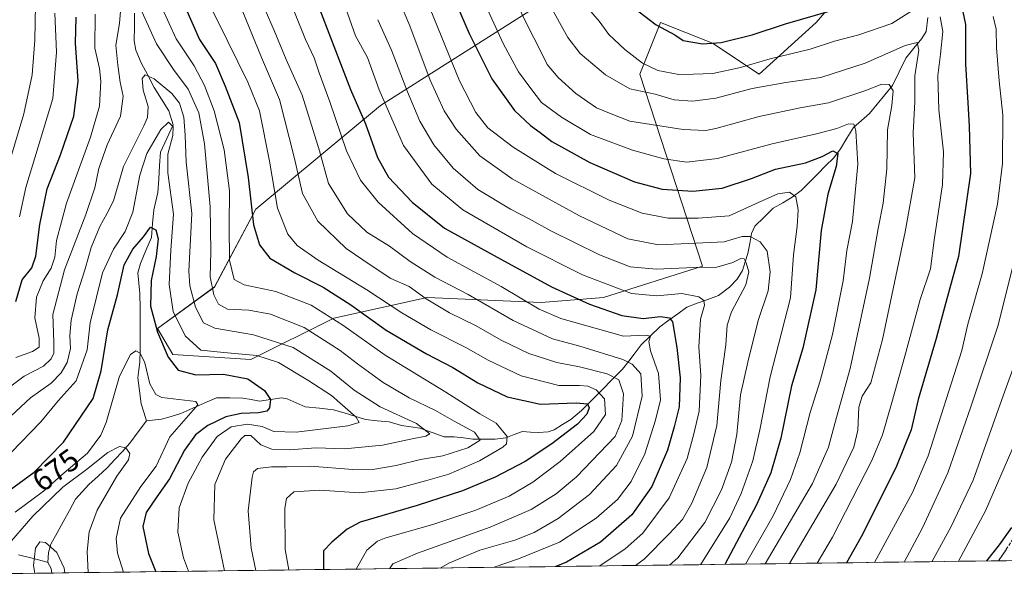
# Model space of a CAD drawing. Units: metres. Extents: x 587680 to 589815, y 4775264 to 4777605.
# Drawn here: x 588706 to 589026, y 4775274 to 4775457 of the extents above; entities that cross this region are included whole.
import ezdxf
from ezdxf.enums import TextEntityAlignment as Align

# ---------------------------------------------------------------- set-up
doc = ezdxf.new("R2010")
doc.units = ezdxf.units.M
doc.header["$MEASUREMENT"] = 0
doc.linetypes.add('TRAZOSX2', pattern=[1.5, 1, -0.5])
for name, color, linetype, lineweight in [('Arbolado forestal CxS', 92, 'Continuous', 0), ('Camino', 19, 'TRAZOSX2', 0), ('Camino Cxs', 19, 'Continuous', 0), ('Corriente natural lineal', 142, 'Continuous', 13), ('Curva de nivel maestra', 36, 'Continuous', 30), ('Curva de nivel normal', 36, 'Continuous', 0), ('Municipio CxS', 142, 'Continuous', 0), ('Rótulo de curva de nivel directora', 19, 'Continuous', 0)]:
    doc.layers.add(name, color=color, linetype=linetype, lineweight=lineweight)
doc.styles.add('Arial', font='txt', dxfattribs={"height": 0.2})

# ---------------------------------------------------------------- blocks, each defined once
blk = doc.blocks.new('*U150')
at = {"layer": 'Arbolado forestal CxS', "color": 92, "linetype": 'Continuous', "lineweight": 0}
for points in [[(589815.07, 4775291.73, 767.356205), (588458.418844, 4775274.214184, 809.649672)], [(588873.5559, 4775461.3695, 762.88273), (588823.0157, 4775429.3651, 729.723959), (588782.5813, 4775395.6735, 702.551773), (588769.1043, 4775370.4061, 690.9508), (588750.5727, 4775356.9291, 675.780745), (588755.6263, 4775348.5075, 675.603082), (588780.8971, 4775346.8223, 676.57773), (588780.8971, 4775346.8223, 676.57773), (588807.8519, 4775360.2979, 693.751896), (588838.1767, 4775367.0365, 708.826729), (588875.2407, 4775365.3507, 719.745132), (588895.4573, 4775367.0355, 725.453004), (588927.6233, 4775377.1921, 733.242083), (588907.2509, 4775439.4697, 766.377577), (588913.9897, 4775456.3157, 774.891316), (588930.8365, 4775449.5767, 773.18229), (588945.9995, 4775439.4697, 764.761341), (588964.5317, 4775456.3157, 771.513052), (588986.4323, 4775481.5835, 779.901739)]]:
    blk.add_polyline3d(points, dxfattribs=at)
blk = doc.blocks.new('*U156')
at = {"layer": 'Curva de nivel normal', "color": 36, "linetype": 'Continuous', "lineweight": 0}
for points in [[(588705.77, 4775393.16, 705), (588707.81, 4775402.66, 705), (588716.59, 4775431.62, 705), (588717.82, 4775446.6, 705), (588717.3, 4775459.36, 705)], [(588768.28, 4775460.6, 705), (588773.49, 4775450.16, 705), (588779.9, 4775436.9, 705), (588783.75, 4775427.6, 705), (588787, 4775411.21, 705), (588789.58, 4775395.99, 705), (588792.98, 4775387.54, 705), (588795.98, 4775383.83, 705), (588802.8, 4775379.16, 705), (588818.6, 4775369.49, 705), (588829.99, 4775362.04, 705), (588839.39, 4775356.51, 705), (588850.75, 4775350.82, 705), (588857.98, 4775346.68, 705), (588868.73, 4775341.55, 705), (588880.97, 4775338.4, 705), (588887.62, 4775338.42, 705), (588890.42, 4775338.2, 705), (588893.1, 4775337.07, 705), (588895.74, 4775334.08, 705), (588896.08, 4775329.02, 705), (588892.36, 4775323.45, 705), (588881.38, 4775313.76, 705), (588872.55, 4775307.01, 705), (588864.86, 4775302.53, 705), (588853.97, 4775297.91, 705), (588840.04, 4775293.27, 705), (588824.8, 4775288.95, 705), (588822.02, 4775287.93, 705), (588818.62, 4775284.97, 705), (588815.08, 4775278.82, 705)]]:
    blk.add_polyline3d(points, dxfattribs=at)
blk = doc.blocks.new('*U158')
at = {"layer": 'Curva de nivel normal', "color": 36, "linetype": 'Continuous', "lineweight": 0}
blk.add_polyline3d([(588811, 4775463, 730), (588814.93, 4775451.93, 730), (588818.78, 4775444.92, 730), (588822.59, 4775434.46, 730), (588830.49, 4775416.34, 730), (588839.68, 4775403.81, 730), (588849.76, 4775395.47, 730), (588870.52, 4775383.45, 730), (588888.66, 4775374.35, 730), (588904.56, 4775368.26, 730), (588912.76, 4775367.5, 730), (588920.88, 4775368.34, 730), (588926.43, 4775367.25, 730), (588928.03, 4775366.06, 730), (588928.31, 4775364.47, 730), (588926.92, 4775360, 730), (588926.41, 4775351, 730), (588927.13, 4775341.67, 730), (588926.51, 4775330.07, 730), (588924.82, 4775322.79, 730), (588922.66, 4775314.69, 730), (588916.74, 4775301.98, 730), (588908.26, 4775290.54, 730), (588902.45, 4775285.36, 730), (588894.3, 4775279.84, 730)], dxfattribs=at)
blk = doc.blocks.new('*U160')
at = {"layer": 'Curva de nivel normal', "color": 36, "linetype": 'Continuous', "lineweight": 0}
blk.add_polyline3d([(588703.09, 4775316.67, 680), (588712.73, 4775326.68, 680), (588718.38, 4775333.47, 680), (588724.22, 4775339.9, 680), (588727.71, 4775350, 680), (588728.76, 4775358.78, 680), (588730.76, 4775367.13, 680), (588732.77, 4775374.96, 680), (588736.34, 4775382.72, 680), (588740.06, 4775388.42, 680), (588742.56, 4775394.66, 680), (588744.87, 4775406.67, 680), (588747.17, 4775413.77, 680), (588751.64, 4775421.58, 680), (588754.18, 4775423.92, 680), (588755.67, 4775422.41, 680), (588755.54, 4775419.6, 680), (588753.99, 4775413.51, 680), (588753.98, 4775407.43, 680), (588755.75, 4775394.03, 680), (588754.9, 4775382.34, 680), (588754.35, 4775371.17, 680), (588755.68, 4775362.5, 680), (588759.59, 4775354.54, 680), (588764.64, 4775349.95, 680), (588772.15, 4775349.14, 680), (588782.84, 4775348.12, 680), (588789.9, 4775345.94, 680), (588799.38, 4775340.14, 680), (588807.11, 4775335.21, 680), (588815.13, 4775328.11, 680), (588816.05, 4775326.44, 680), (588812.44, 4775325.33, 680), (588795.65, 4775323.26, 680), (588788.42, 4775323.5, 680), (588784.65, 4775325.1, 680), (588779.82, 4775325.93, 680), (588774.56, 4775324.98, 680), (588770, 4775321.88, 680), (588765.06, 4775315.11, 680), (588760.52, 4775306.74, 680), (588757.59, 4775298.75, 680), (588757.18, 4775290.8, 680), (588759.08, 4775282.46, 680), (588760.63, 4775278.12, 680)], dxfattribs=at)
blk = doc.blocks.new('*U163')
at = {"layer": 'Curva de nivel normal', "color": 36, "linetype": 'Continuous', "lineweight": 0}
blk.add_polyline3d([(589031.29, 4775388.91, 785), (589023.62, 4775358, 785), (589014.82, 4775331.54, 785), (589007.33, 4775310.04, 785), (588999.07, 4775292.2, 785), (588993.1, 4775281.12, 785)], dxfattribs=at)
blk = doc.blocks.new('*U167')
at = {"layer": 'Curva de nivel normal', "color": 36, "linetype": 'Continuous', "lineweight": 0}
for points in [[(588699.96, 4775402.33, 710), (588707.15, 4775426.66, 710), (588709.84, 4775439.32, 710), (588710.76, 4775450.58, 710), (588710.96, 4775462.03, 710)], [(588774.2, 4775469.88, 710), (588784.37, 4775444.9, 710), (588790.24, 4775431.3, 710), (588795.04, 4775412.56, 710), (588797.7, 4775400.8, 710), (588802.7, 4775391.78, 710), (588811.88, 4775382.87, 710), (588819.99, 4775377.38, 710), (588826.4, 4775373.21, 710), (588832.38, 4775370.56, 710), (588837.9, 4775366.57, 710), (588845.45, 4775361.97, 710), (588853.88, 4775357.9, 710), (588862.44, 4775353.03, 710), (588871.22, 4775348.84, 710), (588880.35, 4775345.94, 710), (588887.63, 4775344.54, 710), (588896.7, 4775342.27, 710), (588900.42, 4775340.26, 710), (588901.99, 4775335.68, 710), (588901.42, 4775327.1, 710), (588899.26, 4775321.9, 710), (588886.68, 4775308.82, 710), (588880.07, 4775303.3, 710), (588871.98, 4775298.2, 710), (588858.64, 4775292.4, 710), (588835.09, 4775284, 710), (588827, 4775280.48, 710), (588825.97, 4775278.96, 710)]]:
    blk.add_polyline3d(points, dxfattribs=at)
blk = doc.blocks.new('*U168')
at = {"layer": 'Curva de nivel normal', "color": 36, "linetype": 'Continuous', "lineweight": 0}
blk.add_polyline3d([(589022.02, 4775458.24, 780), (589022.96, 4775454.14, 780), (589023.08, 4775448.04, 780), (589023.98, 4775437.3, 780), (589025.2, 4775426.17, 780), (589025.07, 4775410.53, 780), (589023.44, 4775397.31, 780), (589018.48, 4775374.66, 780), (589013.76, 4775358.36, 780), (589011.8, 4775349.74, 780), (589000.9, 4775315.56, 780), (588995.8, 4775303.73, 780), (588983.5, 4775280.99, 780)], dxfattribs=at)
blk = doc.blocks.new('*U169')
at = {"layer": 'Curva de nivel normal', "color": 36, "linetype": 'Continuous', "lineweight": 0}
blk.add_polyline3d([(588825.42, 4775472.1, 740), (588832.51, 4775455.18, 740), (588839.17, 4775437.58, 740), (588843.66, 4775427.56, 740), (588847.6, 4775421.67, 740), (588855.25, 4775413.04, 740), (588865.79, 4775405.56, 740), (588887.64, 4775393.51, 740), (588903.4, 4775386.05, 740), (588913.34, 4775384.11, 740), (588923.13, 4775384.51, 740), (588934.68, 4775385.05, 740), (588940.46, 4775386.82, 740), (588943.09, 4775386.79, 740), (588946.39, 4775385.08, 740), (588948.64, 4775382.08, 740), (588949.63, 4775375.28, 740), (588948.92, 4775369.14, 740), (588945.7, 4775359.54, 740), (588942.37, 4775346, 740), (588940.01, 4775335.43, 740), (588938.76, 4775322.56, 740), (588937.09, 4775313.5, 740), (588933.83, 4775304.52, 740), (588928.34, 4775294, 740), (588919.66, 4775282.48, 740), (588916.86, 4775280.13, 740)], dxfattribs=at)
blk = doc.blocks.new('*U172')
at = {"layer": 'Curva de nivel normal', "color": 36, "linetype": 'Continuous', "lineweight": 0}
blk.add_polyline3d([(588701.74, 4775277.36, 665), (588700.46, 4775282.07, 665), (588701.12, 4775285.62, 665), (588710.09, 4775296.04, 665), (588719.85, 4775305.37, 665), (588727.56, 4775311.17, 665), (588734.52, 4775316.7, 665), (588738.28, 4775318.61, 665), (588740.28, 4775318.24, 665), (588741.57, 4775316.34, 665), (588741.15, 4775314.26, 665), (588737.41, 4775309, 665), (588730.97, 4775298.01, 665), (588728.44, 4775290.93, 665), (588727.79, 4775284.54, 665), (588728.03, 4775277.7, 665)], dxfattribs=at)
blk = doc.blocks.new('*U173')
at = {"layer": 'Curva de nivel normal', "color": 36, "linetype": 'Continuous', "lineweight": 0}
blk.add_polyline3d([(588822.2, 4775457.2, 735), (588826.63, 4775447.31, 735), (588831.75, 4775433.76, 735), (588835.84, 4775424.24, 735), (588840.38, 4775416.59, 735), (588846.62, 4775409.02, 735), (588854.7, 4775402.05, 735), (588865.24, 4775395.72, 735), (588871.37, 4775392.57, 735), (588878.34, 4775388.65, 735), (588894.18, 4775380.83, 735), (588904.15, 4775377, 735), (588912.71, 4775376.15, 735), (588924.82, 4775376.78, 735), (588932.27, 4775376.88, 735), (588937.5, 4775378.37, 735), (588940.09, 4775379.64, 735), (588941.17, 4775379.51, 735), (588941.8, 4775378.24, 735), (588942.63, 4775375.36, 735), (588941.64, 4775371.09, 735), (588937.08, 4775362.34, 735), (588935.66, 4775358, 735), (588935.22, 4775351.67, 735), (588933.61, 4775340.07, 735), (588932.26, 4775325.46, 735), (588929.02, 4775311.84, 735), (588924.2, 4775300.2, 735), (588921.09, 4775294.98, 735), (588916.87, 4775290.4, 735), (588908.64, 4775282.01, 735), (588905.88, 4775279.99, 735)], dxfattribs=at)
blk = doc.blocks.new('*U178')
at = {"layer": 'Curva de nivel normal', "color": 36, "linetype": 'Continuous', "lineweight": 0}
blk.add_polyline3d([(588789.05, 4775474.8, 720), (588798.64, 4775450.72, 720), (588801.52, 4775444.76, 720), (588803.1, 4775439.96, 720), (588806.58, 4775430.54, 720), (588812.01, 4775414.64, 720), (588816.57, 4775405.06, 720), (588822.3, 4775397.93, 720), (588833.41, 4775387.76, 720), (588844.72, 4775380.07, 720), (588862.26, 4775370.62, 720), (588874.62, 4775363.26, 720), (588881.58, 4775360.18, 720), (588901.97, 4775354.4, 720), (588909.08, 4775354.75, 720), (588910.72, 4775354.41, 720), (588910.24, 4775352.67, 720), (588910.77, 4775349.67, 720), (588913.28, 4775342.36, 720), (588914, 4775333.74, 720), (588912.3, 4775327.16, 720), (588908.9, 4775316.23, 720), (588904.44, 4775307.26, 720), (588899.97, 4775301.37, 720), (588893.03, 4775295.35, 720), (588881.14, 4775287.53, 720), (588867.89, 4775282.13, 720), (588859.99, 4775279.4, 720)], dxfattribs=at)
blk = doc.blocks.new('*U181')
at = {"layer": 'Curva de nivel normal', "color": 36, "linetype": 'Continuous', "lineweight": 0}
blk.add_polyline3d([(588710.78, 4775277.47, 660), (588710.31, 4775279.95, 660), (588711.01, 4775285.64, 660), (588712.39, 4775287.69, 660), (588714.18, 4775287.45, 660), (588717.87, 4775284.24, 660), (588720.24, 4775279.12, 660), (588720.51, 4775277.6, 660)], dxfattribs=at)
blk = doc.blocks.new('*U183')
at = {"layer": 'Curva de nivel normal', "color": 36, "linetype": 'Continuous', "lineweight": 0}
blk.add_polyline3d([(588839.11, 4775460.77, 745), (588848.64, 4775437.32, 745), (588854.01, 4775427.11, 745), (588857.94, 4775422.11, 745), (588866.16, 4775415.83, 745), (588879.92, 4775407.27, 745), (588897.28, 4775398.55, 745), (588908.06, 4775394.42, 745), (588916.47, 4775392.81, 745), (588926.22, 4775392.81, 745), (588936.24, 4775393.56, 745), (588946.01, 4775398, 745), (588952.07, 4775400.65, 745), (588955.92, 4775401.22, 745), (588957.9, 4775399.73, 745), (588958.73, 4775395.42, 745), (588958.4, 4775390.09, 745), (588957.15, 4775380.85, 745), (588956.16, 4775366.85, 745), (588949.62, 4775341.29, 745), (588946.23, 4775324, 745), (588943.98, 4775313.97, 745), (588940.18, 4775303.34, 745), (588936.46, 4775295.49, 745), (588926.99, 4775280.26, 745)], dxfattribs=at)
blk = doc.blocks.new('*U189')
at = {"layer": 'Curva de nivel normal', "color": 36, "linetype": 'Continuous', "lineweight": 0}
for points in [[(588890.64, 4775460.75, 770), (588894.01, 4775456.66, 770), (588897.2, 4775452.43, 770), (588902.39, 4775447.47, 770), (588908.11, 4775443.11, 770), (588913.06, 4775440.72, 770), (588919.88, 4775439.4, 770), (588924.7, 4775439.49, 770), (588930.97, 4775439.77, 770), (588939.97, 4775441.7, 770), (588949.63, 4775444.46, 770), (588962.63, 4775447.59, 770), (588970.48, 4775450.19, 770), (588978.39, 4775452.26, 770), (588989.15, 4775455.98, 770), (588995.62, 4775460.06, 770)], [(589004.76, 4775458.12, 770), (589005.69, 4775453.38, 770), (589004.95, 4775445.98, 770), (589004.05, 4775439.11, 770), (589004.43, 4775427.91, 770), (589005.85, 4775414.33, 770), (589005.54, 4775403.66, 770), (589002.84, 4775385.66, 770), (589001.72, 4775376.33, 770), (588998.27, 4775366.34, 770), (588993.35, 4775348, 770), (588989.16, 4775332.86, 770), (588986.06, 4775322.4, 770), (588982.57, 4775314.04, 770), (588969.86, 4775289.17, 770), (588964.88, 4775280.75, 770)]]:
    blk.add_polyline3d(points, dxfattribs=at)
blk = doc.blocks.new('*U191')
at = {"layer": 'Curva de nivel normal', "color": 36, "linetype": 'Continuous', "lineweight": 0}
blk.add_polyline3d([(588782.68, 4775467.19, 715), (588788.51, 4775453.64, 715), (588792.4, 4775444.32, 715), (588797.54, 4775432.66, 715), (588803.27, 4775414.66, 715), (588806.1, 4775404.01, 715), (588812.3, 4775394.18, 715), (588818.56, 4775388.26, 715), (588825.98, 4775383.62, 715), (588832.64, 4775378.66, 715), (588840.68, 4775373.64, 715), (588851.49, 4775368, 715), (588866.14, 4775359.5, 715), (588878.89, 4775353.58, 715), (588887.78, 4775351.15, 715), (588901.78, 4775346.84, 715), (588904.79, 4775345.31, 715), (588907.57, 4775342.21, 715), (588907.98, 4775334.97, 715), (588904.83, 4775322.03, 715), (588899.65, 4775312.44, 715), (588890.88, 4775303.03, 715), (588880.74, 4775295.29, 715), (588872.96, 4775290.76, 715), (588866.7, 4775288.23, 715), (588855.34, 4775285, 715), (588845.21, 4775280.7, 715), (588842.39, 4775279.17, 715)], dxfattribs=at)
blk = doc.blocks.new('*U195')
at = {"layer": 'Curva de nivel normal', "color": 36, "linetype": 'Continuous', "lineweight": 0}
blk.add_polyline3d([(588854.13, 4775468.65, 755), (588862.98, 4775449.24, 755), (588867.88, 4775440.3, 755), (588871.84, 4775434.86, 755), (588875.33, 4775430.35, 755), (588881.82, 4775425.5, 755), (588891.29, 4775419.94, 755), (588904.9, 4775414.81, 755), (588915.08, 4775412.01, 755), (588922.54, 4775410.98, 755), (588932.46, 4775412.1, 755), (588950.22, 4775416.93, 755), (588964.63, 4775420.12, 755), (588971.24, 4775421.89, 755), (588975.02, 4775423.39, 755), (588976.76, 4775423.3, 755), (588977.44, 4775421.1, 755), (588978.02, 4775410.33, 755), (588976.36, 4775391.66, 755), (588974.46, 4775382.29, 755), (588973.35, 4775372.42, 755), (588969.8, 4775354.96, 755), (588965.81, 4775339.99, 755), (588962.58, 4775329.63, 755), (588959.28, 4775316.54, 755), (588956.23, 4775307.86, 755), (588950.54, 4775296.14, 755), (588941.634, 4775280.453, 755)], dxfattribs=at)
blk = doc.blocks.new('*U199')
at = {"layer": 'Curva de nivel normal', "color": 36, "linetype": 'Continuous', "lineweight": 0}
blk.add_polyline3d([(589030.53, 4775323.14, 795), (589019.58, 4775297.74, 795), (589010.79, 4775281.35, 795)], dxfattribs=at)
blk = doc.blocks.new('*U200')
at = {"layer": 'Curva de nivel normal', "color": 36, "linetype": 'Continuous', "lineweight": 0}
blk.add_polyline3d([(588865.12, 4775466.98, 760), (588870.78, 4775455.32, 760), (588874.93, 4775447.32, 760), (588877.16, 4775442.65, 760), (588880.7, 4775438.39, 760), (588886.51, 4775433.22, 760), (588893.16, 4775428.6, 760), (588897.91, 4775426.58, 760), (588903.98, 4775424.3, 760), (588921.3, 4775421.58, 760), (588928.68, 4775421.27, 760), (588931.97, 4775421.86, 760), (588946.02, 4775425.78, 760), (588959.32, 4775428.6, 760), (588968.52, 4775430.23, 760), (588980.38, 4775434.08, 760), (588985.9, 4775436.22, 760), (588988.2, 4775436.1, 760), (588989.5, 4775434.11, 760), (588989.08, 4775429.35, 760), (588987.74, 4775421.43, 760), (588987.52, 4775408.72, 760), (588986.33, 4775397.64, 760), (588984.65, 4775389.42, 760), (588981.83, 4775373.3, 760), (588975.61, 4775343.99, 760), (588970.58, 4775326.13, 760), (588968.49, 4775318.46, 760), (588963.34, 4775306.57, 760), (588947.95, 4775280.53, 760)], dxfattribs=at)
blk = doc.blocks.new('*U201')
at = {"layer": 'Curva de nivel normal', "color": 36, "linetype": 'Continuous', "lineweight": 0}
blk.add_polyline3d([(589033.11, 4775356.6, 790), (589024.89, 4775333.9, 790), (589015.54, 4775307.67, 790), (589008.42, 4775292.68, 790), (589002.12, 4775281.23, 790)], dxfattribs=at)
blk = doc.blocks.new('*U204')
at = {"layer": 'Curva de nivel normal', "color": 36, "linetype": 'Continuous', "lineweight": 0}
blk.add_polyline3d([(588877.78, 4775462.34, 765), (588883.93, 4775451.38, 765), (588887.9, 4775446.23, 765), (588896.09, 4775439.29, 765), (588904.05, 4775434.7, 765), (588912.28, 4775432.99, 765), (588918.4, 4775431.16, 765), (588924.38, 4775430.78, 765), (588931.95, 4775431.74, 765), (588943.77, 4775434.83, 765), (588954.72, 4775436.84, 765), (588966.1, 4775438.46, 765), (588980.4, 4775443.08, 765), (588993.44, 4775448.8, 765), (588997.39, 4775449.75, 765), (588997.91, 4775447.32, 765), (588996.58, 4775439.02, 765), (588996.55, 4775430.54, 765), (588996.07, 4775420.5, 765), (588996.56, 4775405.87, 765), (588993.43, 4775388.33, 765), (588986.1, 4775353.34, 765), (588982.34, 4775339.34, 765), (588979.47, 4775335.02, 765), (588978.4, 4775331.42, 765), (588978.1, 4775323.89, 765), (588976.75, 4775318.46, 765), (588971.03, 4775306.35, 765), (588955.89, 4775280.64, 765)], dxfattribs=at)
blk = doc.blocks.new('*U205')
at = {"layer": 'Curva de nivel normal', "color": 36, "linetype": 'Continuous', "lineweight": 0}
for points in [[(588704.6, 4775347.47, 695), (588710, 4775349.52, 695), (588712.2, 4775350.84, 695), (588712.16, 4775353.8, 695), (588710.71, 4775360.38, 695), (588711.27, 4775367.09, 695), (588713.51, 4775372.45, 695), (588716.03, 4775376.52, 695), (588717.28, 4775380.09, 695), (588717.8, 4775385.52, 695), (588721.06, 4775397.68, 695), (588728.89, 4775419, 695), (588731.81, 4775429.14, 695), (588732.2, 4775437.24, 695), (588731.75, 4775441.32, 695), (588730.25, 4775447.92, 695), (588730.36, 4775459.01, 695)], [(588752.11, 4775460.98, 695), (588756.7, 4775451.03, 695), (588762.46, 4775442.24, 695), (588765.92, 4775435.8, 695), (588769.06, 4775427.58, 695), (588772.26, 4775414.91, 695), (588774, 4775401.66, 695), (588773.84, 4775390.22, 695), (588774.02, 4775379.13, 695), (588775.54, 4775372.89, 695), (588778.78, 4775371.12, 695), (588789.06, 4775368.98, 695), (588800.52, 4775364.47, 695), (588810.8, 4775358.04, 695), (588824.6, 4775348.29, 695), (588844.26, 4775336.29, 695), (588855.26, 4775329.28, 695), (588860.55, 4775326.25, 695), (588864.13, 4775321.87, 695), (588863.98, 4775319.51, 695), (588862.82, 4775318.36, 695), (588855.22, 4775314.02, 695), (588845.22, 4775309.67, 695), (588837.64, 4775307.48, 695), (588828.04, 4775304.86, 695), (588816.22, 4775303.59, 695), (588803.3, 4775304.44, 695), (588794.89, 4775303.94, 695), (588792.55, 4775301.75, 695), (588791.96, 4775298.6, 695), (588792.1, 4775285.2, 695), (588793.26811, 4775278.53745, 695)]]:
    blk.add_polyline3d(points, dxfattribs=at)
blk = doc.blocks.new('*U207')
at = {"layer": 'Curva de nivel normal', "color": 36, "linetype": 'Continuous', "lineweight": 0}
blk.add_polyline3d([(588696.52, 4775322.56, 685), (588709.35, 4775334.39, 685), (588716.02, 4775339.22, 685), (588719.33, 4775342.54, 685), (588721.22, 4775345.93, 685), (588722.38, 4775350.48, 685), (588722.09, 4775354.66, 685), (588722.55, 4775359.6, 685), (588724.51, 4775368.17, 685), (588727.15, 4775376.34, 685), (588729.03, 4775383.22, 685), (588731.84, 4775390.06, 685), (588734.28, 4775394.36, 685), (588736.36, 4775398.39, 685), (588739.54, 4775409.53, 685), (588746.12, 4775422.71, 685), (588747.31, 4775425.43, 685), (588747.6, 4775428.99, 685), (588745.99, 4775434.33, 685), (588745.65, 4775438.15, 685), (588746.58, 4775439.33, 685), (588749.55, 4775437.98, 685), (588755.27, 4775433.19, 685), (588757.74, 4775430.11, 685), (588759.12, 4775425.56, 685), (588759.54, 4775419.74, 685), (588759.89, 4775410.89, 685), (588761.7, 4775394.23, 685), (588760.79, 4775375.6, 685), (588761.14, 4775370.77, 685), (588762.94, 4775363.82, 685), (588765.51, 4775358.74, 685), (588769.25, 4775357.01, 685), (588781.74, 4775354.89, 685), (588794.64, 4775350.74, 685), (588806.94, 4775343.12, 685), (588814.53, 4775336.88, 685), (588822.87, 4775331.55, 685), (588834.7, 4775326.06, 685), (588839.02, 4775322.69, 685), (588837.78, 4775322, 685), (588833.31, 4775321.13, 685), (588823.64, 4775319.04, 685), (588811.31, 4775317.88, 685), (588802.04, 4775318.19, 685), (588793.5, 4775317.52, 685), (588787.72, 4775317.74, 685), (588784.19, 4775319.21, 685), (588780.94, 4775322.24, 685), (588778.97, 4775322.2, 685), (588777.73, 4775321.16, 685), (588772.72, 4775314.54, 685), (588769.23, 4775306.31, 685), (588768.92, 4775294.8, 685), (588772.38, 4775278.27, 685)], dxfattribs=at)
blk = doc.blocks.new('*U209')
at = {"layer": 'Curva de nivel maestra', "color": 36, "linetype": 'Continuous', "lineweight": 30}
blk.add_polyline3d([(588844.78, 4775469.02, 750), (588851.78, 4775452.76, 750), (588859.15, 4775438.03, 750), (588866.6, 4775427.73, 750), (588871.77, 4775422.83, 750), (588874.89, 4775420.62, 750), (588878.66, 4775417.66, 750), (588890.97, 4775410.83, 750), (588905.58, 4775404.58, 750), (588914.49, 4775402.19, 750), (588924.52, 4775401.55, 750), (588933.99, 4775402.52, 750), (588943.53, 4775405.61, 750), (588951.3, 4775408.67, 750), (588961.02, 4775410.75, 750), (588966.53, 4775412.75, 750), (588969.94, 4775414.57, 750), (588971.54, 4775413.78, 750), (588971.06, 4775409.57, 750), (588968.38, 4775400.59, 750), (588966.21, 4775388.79, 750), (588964.41, 4775369.5, 750), (588960.19, 4775350.5, 750), (588956.55, 4775338.35, 750), (588953.05, 4775321.36, 750), (588949.8, 4775310.06, 750), (588945.21, 4775299.67, 750), (588934.866612, 4775280.365634, 750)], dxfattribs=at)
blk = doc.blocks.new('*U213')
at = {"layer": 'Curva de nivel maestra', "color": 36, "linetype": 'Continuous', "lineweight": 30}
for points in [[(588905.18, 4775461.2, 775), (588912.52, 4775455.54, 775), (588918.63, 4775452.32, 775), (588921.34, 4775450.43, 775), (588927.58, 4775449.38, 775), (588933.63, 4775449.82, 775), (588943.8, 4775452.29, 775), (588954.6, 4775455.88, 775), (588969.21, 4775460.07, 775)], [(589011.74, 4775461.75, 775), (589013.02, 4775455.63, 775), (589013.08, 4775442.8, 775), (589013.85, 4775430.24, 775), (589014.21, 4775422.67, 775), (589014.71, 4775407.24, 775), (589010.79, 4775380.33, 775), (589006.68, 4775365.34, 775), (589003.46, 4775353.67, 775), (588997.66, 4775333.86, 775), (588995.34, 4775324.02, 775), (588990.44, 4775311.72, 775), (588979.2, 4775289.26, 775), (588974.38, 4775280.88, 775)]]:
    blk.add_polyline3d(points, dxfattribs=at)
blk = doc.blocks.new('*U217')
at = {"layer": 'Curva de nivel maestra', "color": 36, "linetype": 'Continuous', "lineweight": 30}
for points in [[(588704.58, 4775365.75, 700), (588706.62, 4775372.71, 700), (588709.79, 4775376.58, 700), (588711.13, 4775380.37, 700), (588712.35, 4775390.66, 700), (588714.77, 4775402.33, 700), (588719.08, 4775413.28, 700), (588723.45, 4775425.83, 700), (588724.88, 4775437.28, 700), (588723.99, 4775449.58, 700), (588724.15, 4775458.03, 700)], [(588759.7, 4775461.06, 700), (588764.27, 4775450.8, 700), (588769.44, 4775442.95, 700), (588772.57, 4775435.66, 700), (588777.08, 4775423.8, 700), (588780.06, 4775405.91, 700), (588781.76, 4775390.59, 700), (588783.77, 4775384.15, 700), (588787.07, 4775379.72, 700), (588795.18, 4775375.01, 700), (588804.42, 4775370.35, 700), (588813.38, 4775364.66, 700), (588824.92, 4775356.44, 700), (588838.01, 4775348.66, 700), (588846.52, 4775344.26, 700), (588854.6, 4775339.28, 700), (588864.12, 4775334.72, 700), (588875, 4775332.36, 700), (588886.63, 4775332.81, 700), (588890.23, 4775332.53, 700), (588890.8, 4775331.23, 700), (588890.1, 4775329.13, 700), (588886.98, 4775325.93, 700), (588878.64, 4775319.44, 700), (588869.98, 4775313.75, 700), (588860.31, 4775308.7, 700), (588849.64, 4775304.22, 700), (588834.92, 4775299.48, 700), (588816.4, 4775294.1, 700), (588812.16, 4775291.79, 700), (588807.26, 4775287.6, 700), (588804.52, 4775284.71, 700), (588804.57, 4775278.68, 700)]]:
    blk.add_polyline3d(points, dxfattribs=at)
blk = doc.blocks.new('*U220')
at = {"layer": 'Curva de nivel maestra', "color": 36, "linetype": 'Continuous', "lineweight": 30}
blk.add_polyline3d([(588702.38, 4775304.37, 675), (588710.54, 4775310.25, 675), (588720.03, 4775320.06, 675), (588729.66, 4775334.18, 675), (588732.26, 4775343.14, 675), (588734.46, 4775356.55, 675), (588737.59, 4775367.82, 675), (588739.81, 4775377.62, 675), (588742.55, 4775382.66, 675), (588746.01, 4775386.68, 675), (588748.33, 4775389.81, 675), (588750.1, 4775388.97, 675), (588750.8, 4775386.08, 675), (588750.12, 4775380.34, 675), (588748.5, 4775372.51, 675), (588748.36, 4775364.24, 675), (588750.58, 4775355.78, 675), (588754.06, 4775347.66, 675), (588757.28, 4775343.44, 675), (588763.06, 4775341.91, 675), (588771.99, 4775342.12, 675), (588779.94, 4775340.6, 675), (588785.38, 4775336.81, 675), (588787.3, 4775333.86, 675), (588787.01, 4775331.13, 675), (588786.1, 4775330.08, 675), (588783.46, 4775329.61, 675), (588777.73, 4775329.38, 675), (588772.82, 4775328.25, 675), (588766.91, 4775325.42, 675), (588762.9, 4775322.44, 675), (588759.34, 4775317.39, 675), (588754.55, 4775308.18, 675), (588750.34, 4775302.26, 675), (588746.94, 4775297.2, 675), (588745.88, 4775292.63, 675), (588747.66, 4775283.92, 675), (588750.07, 4775277.98, 675)], dxfattribs=at)
blk = doc.blocks.new('*U221')
at = {"layer": 'Curva de nivel maestra', "color": 36, "linetype": 'Continuous', "lineweight": 30}
blk.add_polyline3d([(588796.67, 4775477.75, 725), (588813.24, 4775434.58, 725), (588818.12, 4775423.41, 725), (588822.04, 4775412.44, 725), (588825.67, 4775406.02, 725), (588833.27, 4775397.95, 725), (588843.87, 4775389.55, 725), (588862.09, 4775379.44, 725), (588878.57, 4775370.5, 725), (588890.88, 4775364.85, 725), (588901.38, 4775361.18, 725), (588908.3, 4775360.2, 725), (588914, 4775360.85, 725), (588916.89, 4775360.35, 725), (588917.87, 4775359.08, 725), (588919.23, 4775350.74, 725), (588920.37, 4775340.94, 725), (588920.08, 4775331.54, 725), (588918.43, 4775325.04, 725), (588916.22, 4775317.43, 725), (588911.13, 4775305.67, 725), (588904.68, 4775296.39, 725), (588894.54, 4775287.61, 725), (588883.48, 4775281.03, 725), (588880.03, 4775279.66, 725)], dxfattribs=at)
blk = doc.blocks.new('*U222')
at = {"layer": 'Curva de nivel maestra', "color": 36, "linetype": 'Continuous', "lineweight": 30}
blk.add_polyline3d([(589027.96, 4775292.37, 800), (589023.94, 4775286.68, 800), (589019.91, 4775281.46, 800)], dxfattribs=at)

msp = doc.modelspace()

# ---------------------------------------------------------------- linework, layer by layer
at = {"layer": 'Arbolado forestal CxS', "color": 92, "linetype": 'Continuous', "lineweight": 0}
for points in [[(588986.43, 4775481.58, 779.9), (588964.53, 4775456.32, 771.51), (588946, 4775439.47, 764.76), (588930.84, 4775449.58, 773.18), (588913.99, 4775456.32, 774.89), (588907.25, 4775439.47, 766.38), (588927.62, 4775377.19, 733.24), (588895.46, 4775367.04, 725.45), (588875.24, 4775365.35, 719.75), (588838.18, 4775367.04, 708.83), (588807.85, 4775360.3, 693.75), (588780.9, 4775346.82, 676.58), (588780.9, 4775346.82, 676.58), (588755.63, 4775348.51, 675.6), (588750.57, 4775356.93, 675.78), (588769.1, 4775370.41, 690.95), (588782.58, 4775395.67, 702.55), (588823.02, 4775429.37, 729.72), (588873.56, 4775461.37, 762.88)], [(588780.9, 4775346.82, 676.58), (588807.85, 4775360.3, 693.75), (588838.18, 4775367.04, 708.83), (588875.24, 4775365.35, 719.75), (588895.46, 4775367.04, 725.45), (588927.62, 4775377.19, 733.24), (588907.25, 4775439.47, 766.38), (588913.99, 4775456.32, 774.89), (588930.84, 4775449.58, 773.18), (588946, 4775439.47, 764.76), (588964.53, 4775456.32, 771.51), (588986.43, 4775481.58, 779.9)], [(588780.9, 4775346.82, 676.58), (588807.85, 4775360.3, 693.75), (588838.18, 4775367.04, 708.83), (588875.24, 4775365.35, 719.75), (588895.46, 4775367.04, 725.45), (588927.62, 4775377.19, 733.24), (588907.25, 4775439.47, 766.38), (588913.99, 4775456.32, 774.89), (588930.84, 4775449.58, 773.18), (588946, 4775439.47, 764.76), (588964.53, 4775456.32, 771.51), (588986.43, 4775481.58, 779.9)], [(588873.56, 4775461.37, 762.88), (588823.02, 4775429.37, 729.72), (588782.58, 4775395.67, 702.55), (588769.1, 4775370.41, 690.95), (588750.57, 4775356.93, 675.78), (588755.63, 4775348.51, 675.6), (588780.9, 4775346.82, 676.58)], [(588873.56, 4775461.37, 762.88), (588823.02, 4775429.37, 729.72), (588782.58, 4775395.67, 702.55), (588769.1, 4775370.41, 690.95), (588750.57, 4775356.93, 675.78), (588755.63, 4775348.51, 675.6), (588780.9, 4775346.82, 676.58)], [(589815.07, 4775291.73, 767.36), (588458.42, 4775274.21, 809.65)]]:
    msp.add_polyline3d(points, dxfattribs=at)
at = {"layer": 'Camino', "color": 19, "linetype": 'TRAZOSX2', "lineweight": 0}
msp.add_lwpolyline([(589023.79, 4775281.51), (589036.41, 4775300.6), (589045.75, 4775312.48), (589048.48, 4775316.64), (589049.96, 4775319.7), (589060.14, 4775347.34), (589067.33, 4775367.1), (589068.71, 4775371.88), (589069.65, 4775376.77), (589071.73, 4775391.62), (589076.31, 4775413.54), (589079.36, 4775423), (589084.36, 4775433.05), (589086.2, 4775432.14)], dxfattribs=at)
at = {"layer": 'Camino Cxs', "color": 19, "linetype": 'Continuous', "lineweight": 0}
msp.add_polyline3d([(589028.39, 4775281.57, 804.23), (589023.79, 4775281.51, 802.36), (589026.31, 4775285.33, 801.8)], dxfattribs=at)
at = {"layer": 'Corriente natural lineal', "color": 142, "linetype": 'Continuous', "lineweight": 13}
for points in [[(588743.11, 4775459.32, 689.03), (588743.08, 4775454.84, 688.16), (588743.06, 4775450.37, 687.6), (588743.59, 4775447.25, 687.21), (588745.33, 4775443.14, 685.88), (588747.44, 4775439.17, 684.94), (588749.55, 4775435.2, 683.54), (588751.92, 4775431.41, 682.2), (588754.29, 4775427.62, 681.95), (588755.64, 4775423.07, 680.44), (588753.59, 4775418.61, 679.58), (588751.54, 4775414.15, 678.27), (588751.27, 4775409.81, 678.5), (588751, 4775405.46, 678.41), (588750.73, 4775401.12, 678.06), (588750.06, 4775398.31, 677.62), (588749.39, 4775395.5, 676.78), (588749, 4775390.99, 675.77), (588748.62, 4775386.47, 674.86), (588746.86, 4775382.26, 673.59), (588745.11, 4775378.04, 672.91), (588744.24, 4775374.99, 672.93), (588744.57, 4775371.66, 673.09), (588744.89, 4775368.33, 673.24), (588744.93, 4775363.44, 673.04), (588744.97, 4775358.54, 671.27), (588745.01, 4775353.65, 670.7), (588744.93, 4775349.86, 670.21), (588744.85, 4775346.06, 669.6), (588744.52, 4775343.51, 669.1), (588744.18, 4775340.97, 668.62), (588744.76, 4775336.73, 667.96), (588745.34, 4775332.49, 667.09), (588746.17, 4775329.74, 666.05), (588747, 4775327, 665.96)], [(589000.86, 4775457.93, 767.5), (589000.25, 4775453.33, 765.97), (588998.87, 4775451.08, 765.61), (588996.24, 4775447.91, 764.13), (588993.62, 4775444.75, 763.52), (588991.49, 4775440.27, 761.93), (588989.36, 4775435.78, 760.35), (588986.87, 4775432.76, 759.04), (588984.38, 4775429.73, 758.31), (588981.89, 4775426.71, 757.18), (588979.26, 4775424.42, 756.02), (588976.62, 4775422.14, 754.21), (588974.54, 4775418.69, 752.58), (588972.46, 4775415.23, 750.7), (588970.26, 4775412.36, 749.63), (588967.6, 4775409.71, 749.03), (588964.95, 4775407.05, 748.27), (588962.29, 4775404.39, 747.7), (588959.63, 4775401.73, 746.65), (588956.75, 4775399.54, 744.64), (588953.68, 4775397.76, 742.5), (588950.62, 4775395.99, 741.09), (588947.62, 4775393.07, 740.65), (588944.63, 4775390.16, 740.73), (588943.48, 4775387.82, 739.97), (588942.94, 4775384.54, 737.59), (588942.39, 4775381.26, 735.97), (588941.5, 4775378.53, 734.72), (588940.61, 4775375.8, 734.59), (588938.9, 4775373, 734.33), (588936.38, 4775370.32, 733.66), (588932.77, 4775367.67, 731.62), (588929.35, 4775366.4, 730.55), (588925.94, 4775365.14, 729.46), (588922.53, 4775363.87, 727.33), (588919.59, 4775361.74, 726.09), (588916.66, 4775359.62, 723.62), (588913.73, 4775357.49, 722.71), (588910.74, 4775354.57, 721.06), (588907.74, 4775351.66, 718.76), (588905.7, 4775349, 716.94), (588903.66, 4775346.35, 714.78), (588901.62, 4775343.69, 712.34), (588898.3, 4775340.35, 709.09), (588894.98, 4775337, 705.42), (588891.66, 4775333.66, 700.85), (588888.34, 4775330.31, 699.75), (588884.82, 4775327.4, 699.02), (588882.15, 4775325.73, 698.99), (588879.48, 4775324.06, 697.97), (588877.5, 4775323.38, 696.98), (588874.39, 4775323.12, 695.68), (588871.74, 4775323.33, 694.44), (588869.1, 4775323.53, 694.98), (588866.44, 4775322.5, 695.87), (588863.79, 4775321.47, 695.49), (588860.31, 4775321.04, 694.36), (588856.67, 4775321.03, 692.26), (588853.04, 4775321.02, 690.38), (588850.03, 4775321.4, 689.08), (588847.01, 4775321.78, 688.13), (588843.69, 4775321.75, 687.1), (588839.76, 4775323.15, 685.49), (588835.84, 4775324.55, 684.59), (588832.86, 4775325.01, 684.43), (588829.87, 4775325.47, 684.28), (588825.83, 4775326.59, 684.23), (588822, 4775327, 683.19), (588818.17, 4775327.42, 681.07), (588814.72, 4775328.47, 679.89), (588811.27, 4775329.52, 680.14), (588807.82, 4775330.58, 678.75), (588803.17, 4775331.03, 677.07), (588798.51, 4775331.49, 675.76), (588795.61, 4775332.81, 675.28), (588792.7, 4775334.12, 675.4), (588790.96, 4775334.42, 675.35), (588787.32, 4775333.9, 674.68), (588783.69, 4775333.38, 674.32), (588781, 4775333.84, 674.12), (588778.32, 4775334.3, 674.02), (588774.06, 4775334.38, 672.97), (588769.81, 4775334.46, 671.51), (588765.94, 4775332.76, 670.44), (588762.07, 4775331.07, 670.12), (588758.2, 4775329.37, 669.4), (588755.02, 4775328.42, 668.57), (588751.85, 4775327.47, 667.94), (588747, 4775327, 665.96)], [(588747, 4775327, 665.96), (588744.32, 4775323.34, 665.93), (588741.63, 4775319.68, 665.29), (588739.19, 4775317.02, 664.96), (588736.74, 4775314.36, 664.03), (588734.29, 4775311.71, 663.53), (588731.3, 4775309.03, 662.95), (588728.31, 4775306.34, 663.5), (588726.15, 4775303.95, 662.8), (588723.99, 4775301.55, 662.55), (588721.99, 4775297.88, 662.03), (588719.99, 4775294.22, 661.57), (588717.98, 4775290.55, 661.02), (588715.98, 4775286.89, 659.9), (588715.21, 4775284.25, 659.37), (588715, 4775281, 659.02)], [(588705.41, 4775283.49, 661.49), (588709.49, 4775282.43, 660.17), (588713.57, 4775281.37, 659.23), (588715, 4775281, 659.02)], [(588715, 4775281, 659.02), (588716.03, 4775279.06, 658.72), (588716.33, 4775277.54, 658.53)]]:
    msp.add_polyline3d(points, dxfattribs=at)
at = {"layer": 'Curva de nivel normal', "color": 36, "linetype": 'Continuous', "lineweight": 0}
for points in [[(588696.66, 4775333.59, 690), (588707.31, 4775341.45, 690), (588713.58, 4775344.75, 690), (588716.09, 4775347.08, 690), (588716.94, 4775348.91, 690), (588716.91, 4775352.55, 690), (588716.65, 4775361.47, 690), (588720.36, 4775376, 690), (588727.34, 4775393.97, 690), (588730.2, 4775402.57, 690), (588731.52, 4775408.86, 690), (588734.22, 4775416.53, 690), (588738.53, 4775425.88, 690), (588739.43, 4775432.32, 690), (588738.46, 4775436.89, 690), (588737.72, 4775442.38, 690), (588737.06, 4775448.97, 690), (588738.28, 4775456, 690), (588738.68, 4775461.3, 690)], [(588745.47, 4775459.85, 690), (588750.26, 4775449.32, 690), (588755.78, 4775441.07, 690), (588760.58, 4775434.63, 690), (588764.06, 4775426.96, 690), (588765.89, 4775416.87, 690), (588767.7, 4775396.41, 690), (588767.97, 4775381.78, 690), (588767.67, 4775373.72, 690), (588768.87, 4775367.91, 690), (588770.42, 4775364.89, 690), (588773.38, 4775363.22, 690), (588780.25, 4775362.85, 690), (588787.3, 4775361.54, 690), (588798.25, 4775357.22, 690), (588809.98, 4775349.84, 690), (588815.59, 4775345.43, 690), (588823.92, 4775339.43, 690), (588832.31, 4775334.4, 690), (588840.9, 4775330.32, 690), (588846.94, 4775326.84, 690), (588853.51, 4775323.24, 690), (588855.42, 4775320.66, 690), (588851.4, 4775318.17, 690), (588843.26, 4775315.59, 690), (588835.98, 4775314.44, 690), (588828.1, 4775312.49, 690), (588821.24, 4775311.29, 690), (588814.07, 4775311.2, 690), (588800.32, 4775312.22, 690), (588792.56, 4775311.98, 690), (588787.63, 4775311.98, 690), (588783.11, 4775311.5, 690), (588781.81, 4775310.37, 690), (588781.39, 4775308.7, 690), (588780.04, 4775297.69, 690), (588781, 4775285.62, 690), (588782.56, 4775278.4, 690)], [(588704.33, 4775297.34, 670), (588713.56, 4775304.08, 670), (588720.24, 4775310.11, 670), (588727.87, 4775316.48, 670), (588732.16, 4775322.32, 670), (588733.93, 4775326.4, 670), (588738.31, 4775341.43, 670), (588741.87, 4775348.47, 670), (588743.58, 4775349.7, 670), (588744.96, 4775348.97, 670), (588746.5, 4775345.84, 670), (588748.09, 4775338.96, 670), (588750.04, 4775335.55, 670), (588752.06, 4775334.54, 670), (588763.02, 4775333.19, 670), (588763.7, 4775332.14, 670), (588754.65, 4775321.72, 670), (588750.2, 4775312.21, 670), (588745.17, 4775305.6, 670), (588738.54, 4775295.32, 670), (588737.15, 4775288.72, 670), (588737.66, 4775283.98, 670), (588739.55, 4775277.84, 670)]]:
    msp.add_polyline3d(points, dxfattribs=at)
at = {"layer": 'Municipio CxS', "color": 142, "linetype": 'Continuous', "lineweight": 0}
msp.add_polyline3d([(589026.32, 4775281.55, 803.41), (589021.33, 4775281.48, 801.3), (589016.34, 4775281.42, 798.1), (589011.34, 4775281.35, 795.13), (589006.35, 4775281.29, 792.53), (589001.36, 4775281.22, 789.66), (588996.37, 4775281.16, 786.89), (588991.37, 4775281.1, 784.25), (588986.38, 4775281.03, 781.14), (588981.39, 4775280.97, 778.66), (588976.4, 4775280.9, 775.27), (588971.41, 4775280.84, 773.29), (588966.41, 4775280.77, 770.55), (588961.42, 4775280.71, 767.83), (588956.43, 4775280.64, 764.79), (588951.44, 4775280.58, 761.78), (588946.45, 4775280.52, 759.03), (588941.45, 4775280.45, 754.94), (588936.46, 4775280.39, 751.62), (588931.47, 4775280.32, 747.47), (588926.48, 4775280.26, 744.74), (588921.49, 4775280.19, 742.22), (588916.49, 4775280.13, 739.92), (588911.5, 4775280.06, 737.6), (588906.51, 4775280, 735.04), (588901.52, 4775279.94, 732.52), (588896.52, 4775279.87, 729.48), (588891.53, 4775279.81, 728.09), (588886.54, 4775279.74, 726.59), (588881.55, 4775279.68, 725.6), (588876.56, 4775279.61, 723.58), (588871.56, 4775279.55, 722.12), (588866.57, 4775279.48, 721.85), (588861.58, 4775279.42, 721.23), (588856.59, 4775279.36, 719.52), (588851.6, 4775279.29, 718.05), (588846.6, 4775279.23, 716.36), (588841.61, 4775279.16, 714.47), (588836.62, 4775279.1, 712.89), (588831.63, 4775279.03, 712.1), (588826.64, 4775278.97, 710.44), (588821.64, 4775278.9, 708.34), (588816.65, 4775278.84, 706.52), (588811.66, 4775278.77, 703.35), (588806.67, 4775278.71, 701.09), (588801.68, 4775278.65, 699.08), (588796.68, 4775278.58, 696.48), (588791.69, 4775278.52, 694.64), (588786.7, 4775278.45, 692.16), (588781.71, 4775278.39, 689.25), (588776.71, 4775278.32, 687.37), (588771.72, 4775278.26, 684.84), (588766.73, 4775278.19, 682.25), (588761.74, 4775278.13, 680.09), (588756.75, 4775278.07, 678.08), (588751.75, 4775278, 675.75), (588746.76, 4775277.94, 673.51), (588741.77, 4775277.87, 671.01), (588736.78, 4775277.81, 668.67), (588731.79, 4775277.74, 666.45), (588726.79, 4775277.68, 664.12), (588721.8, 4775277.61, 660.41), (588716.81, 4775277.55, 658.61), (588711.82, 4775277.49, 659.22), (588706.83, 4775277.42, 661.38), (588701.83, 4775277.36, 664.49)], dxfattribs=at)

# ---------------------------------------------------------------- block references
at = {"layer": 'Arbolado forestal CxS', "color": 92, "linetype": 'Continuous', "lineweight": 0}
msp.add_blockref('*U150', (0, 0), dxfattribs=at)
at = {"layer": 'Curva de nivel maestra', "color": 36, "linetype": 'Continuous', "lineweight": 30}
for name in ['*U220', '*U209', '*U221', '*U217', '*U222', '*U213']:
    msp.add_blockref(name, (0, 0), dxfattribs=at)
at = {"layer": 'Curva de nivel normal', "color": 36, "linetype": 'Continuous', "lineweight": 0}
for name in ['*U172', '*U181', '*U200', '*U195', '*U183', '*U169', '*U173', '*U158', '*U178', '*U191', '*U167', '*U156', '*U205', '*U207', '*U160', '*U199', '*U201', '*U168', '*U189', '*U204', '*U163']:
    msp.add_blockref(name, (0, 0), dxfattribs=at)

# ---------------------------------------------------------------- texts
at = {"layer": 'Rótulo de curva de nivel directora', "color": 19, "linetype": 'Continuous', "lineweight": 0, "style": 'Arial'}
msp.add_text('675', height=7, rotation=35.7761, dxfattribs=at).set_placement((588717.54, 4775310.95), align=Align.MIDDLE_CENTER)

doc.saveas('drawing.dxf')
